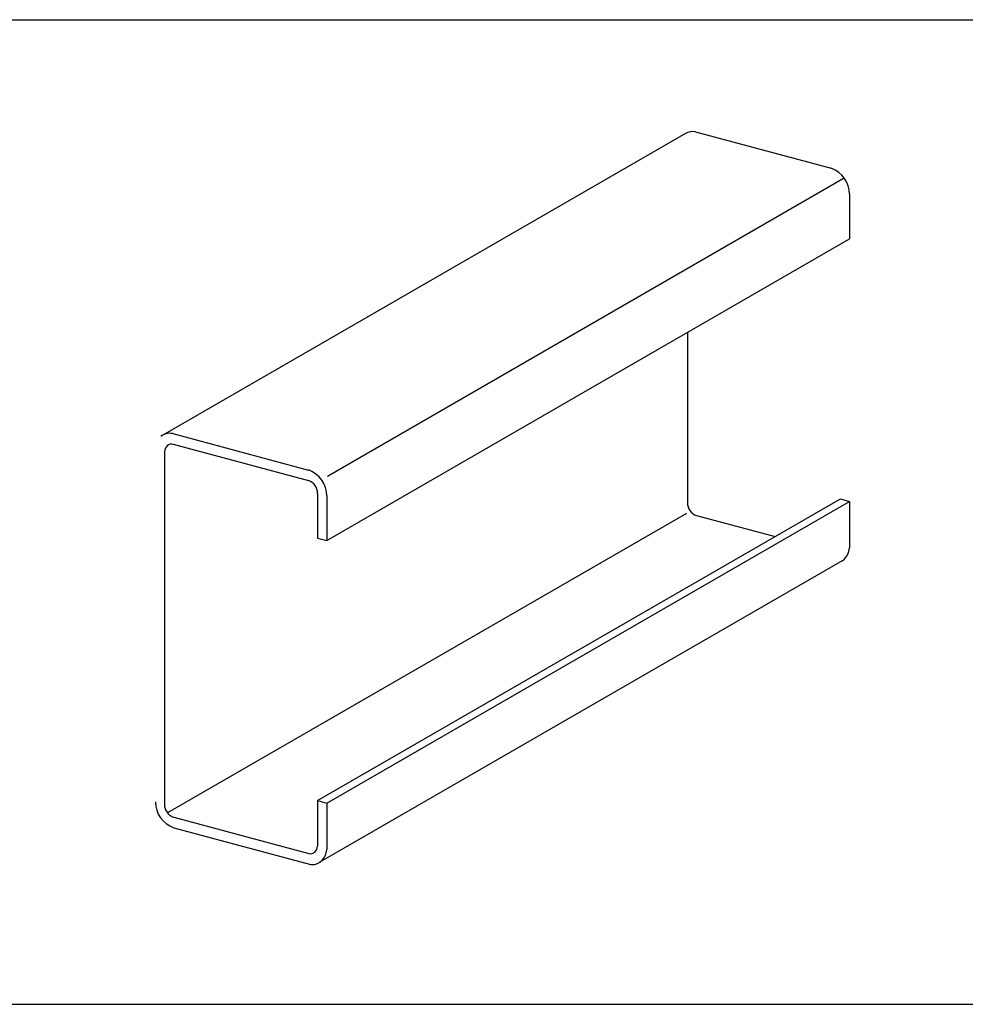
# Model space of a CAD drawing. Extents: x 5 to 415, y 6 to 292.
# Drawn here: x 114 to 128, y 194 to 209 of the extents above; entities that cross this region are included whole.
import ezdxf

# ---------------------------------------------------------------- set-up
doc = ezdxf.new("R2010")
doc.units = 0
doc.header["$MEASUREMENT"] = 0
doc.layers.add('_0-9_躯体他', color=7, linetype='CONTINUOUS')
doc.layers.add('_F-3_野縁', color=7, linetype='CONTINUOUS')

msp = doc.modelspace()

# ---------------------------------------------------------------- linework, layer by layer
at = {"layer": '_0-9_躯体他', "color": 4, "linetype": 'Continuous'}
for p, q in [((123.844, 207.404), (115.884, 202.808)), ((123.994, 207.427), (126.061, 206.873)), ((118.389, 202.182), (126.258, 206.726)), ((126.339, 206.479), (126.339, 205.799)), ((118.379, 201.203), (126.339, 205.799)), ((123.87, 204.373), (123.87, 201.78)), ((116.034, 202.831), (118.1, 202.277)), ((116.041, 202.669), (118.1, 202.117)), ((115.91, 202.556), (115.91, 197.184)), ((118.24, 201.92), (118.24, 201.24)), ((118.24, 197.24), (126.2, 201.836)), ((118.379, 201.883), (118.379, 201.203)), ((118.379, 197.203), (126.339, 201.799)), ((126.2, 201.836), (126.339, 201.799)), ((126.339, 201.799), (126.339, 201.091)), ((123.857, 201.614), (115.957, 197.052)), ((124.009, 201.583), (125.206, 201.262)), ((118.24, 201.24), (118.379, 201.203)), ((126.226, 200.892), (118.266, 196.296)), ((118.24, 197.24), (118.379, 197.203)), ((118.24, 197.24), (118.24, 196.546)), ((118.379, 197.203), (118.379, 196.495)), ((116.049, 196.987), (118.108, 196.435)), ((116.049, 196.827), (118.115, 196.273))]:
    msp.add_line(p, q, dxfattribs=at)
for centre, radius, start, end in [((123.948, 207.224), 0.208, 77.1354, 120), ((123.948, 207.224), 0.208, 72.8645, 72.8646), ((125.92, 206.479), 0.419, 0.0176, 70.357), ((115.988, 202.628), 0.208, 77.1354, 130.6694), ((115.988, 202.628), 0.208, 72.8645, 72.8646), ((116.018, 202.568), 0.104, 72.8645, 130.6694), ((116.044, 202.55), 0.134, 134.0753, 177.5145), ((117.96, 201.883), 0.419, 0.0176, 70.357), ((118.03, 201.92), 0.21, 0.0176, 70.357), ((124.08, 201.78), 0.21, 180.0176, 250.357), ((126.076, 201.105), 0.263, 313.5881, 357.0274), ((126.122, 201.071), 0.207, 300, 310.7594), ((116.19, 197.222), 0.419, 180.0176, 250.357), ((116.119, 197.184), 0.21, 180.0176, 250.357), ((118.108, 196.553), 0.132, 313.5881, 357.0274), ((118.131, 196.536), 0.104, 257.0463, 310.7594), ((118.116, 196.509), 0.263, 313.5881, 357.0274), ((118.162, 196.475), 0.207, 257.0463, 310.7594)]:
    msp.add_arc(centre, radius, start, end, dxfattribs=at)
at = {"layer": '_F-3_野縁', "color": 3, "linetype": 'Continuous'}
for p, q in [((113.5, 209.137), (208, 209.137)), ((113.5, 194.137), (208, 194.137))]:
    msp.add_line(p, q, dxfattribs=at)

doc.saveas('drawing.dxf')
